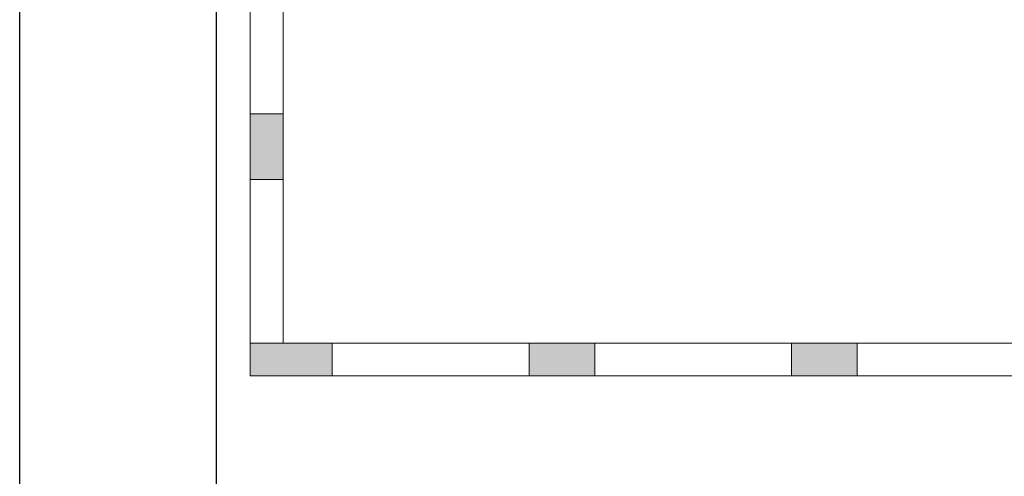
# Model space of a CAD drawing. Units: millimetres. Extents: x 2056 to 5059, y -21 to 2521.
# Drawn here: x 2808 to 2828, y 136 to 145 of the extents above; entities that cross this region are included whole.
import ezdxf

# ---------------------------------------------------------------- set-up
doc = ezdxf.new("R2010")
doc.units = ezdxf.units.MM
doc.header["$LTSCALE"] = 10
doc.header["$MEASUREMENT"] = 0
doc.layers.get('0').update_dxf_attribs({"linetype": 'CONTINUOUS'})
doc.layers.add('NVELOPE_GHOST', color=253, linetype='CONTINUOUS', lineweight=20)
doc.layers.add('NVELOPE_PANELS', color=7, linetype='CONTINUOUS')

# ---------------------------------------------------------------- blocks, each defined once
blk = doc.blocks.new('_GITTER2')
h = blk.add_hatch(color=256)
h.paths.add_polyline_path([(-0.5, 24.591), (-1.5, 24.591), (-1.5, 23.091), (-0.5, 23.091)])
h.paths.add_polyline_path([(-0.5, 17.591), (-1.5, 17.591), (-1.5, 15.591), (-0.5, 15.591)])
h.paths.add_polyline_path([(-0.5, 10.091), (-1.5, 10.091), (-1.5, 8.091), (-0.5, 8.091)])
h.paths.add_polyline_path([(-0.5, 2.591), (-1.5, 2.591), (-1.5, 0.591), (-0.5, 0.591)])
h.paths.add_polyline_path([(1, -4.409), (-0.5, -4.409), (-1.5, -4.409), (-1.5, -5.409), (1, -5.409)])
h.paths.add_polyline_path([(9, -4.409), (7, -4.409), (7, -5.409), (9, -5.409)])
h.paths.add_polyline_path([(17, -4.409), (15, -4.409), (15, -5.409), (17, -5.409)])
h.paths.add_polyline_path([(25, -4.409), (23, -4.409), (23, -5.409), (25, -5.409)])
h.paths.add_polyline_path([(33, -4.409), (31, -4.409), (31, -5.409), (33, -5.409)])
h.paths.add_polyline_path([(41, -4.409), (39, -4.409), (39, -5.409), (41, -5.409)])
h.paths.add_polyline_path([(48.5, -4.409), (46.5, -4.409), (46.5, -5.409), (48.5, -5.409)])
h.paths.add_polyline_path([(56.5, -4.409), (54.5, -4.409), (54.5, -5.409), (56.5, -5.409)])
h.paths.add_polyline_path([(64.5, -4.409), (62.5, -4.409), (62.5, -5.409), (64.5, -5.409)])
h.paths.add_polyline_path([(72.5, -4.409), (70.5, -4.409), (70.5, -5.409), (72.5, -5.409)])
h.paths.add_polyline_path([(80.5, -4.409), (78.5, -4.409), (78.5, -5.409), (80.5, -5.409)])
h.paths.add_polyline_path([(88.5, -4.409), (86.5, -4.409), (86.5, -5.409), (88.5, -5.409)])
h.paths.add_polyline_path([(96, -4.409), (94, -4.409), (94, -5.409), (96, -5.409)])
h.paths.add_polyline_path([(102.686, -4.409), (101.5, -4.409), (101.5, -5.409), (102.686, -5.409)])
h.paths.add_polyline_path([(103.5, -4.409), (102.686, -4.409), (102.686, -5.409), (103.5, -5.409)])
at = {"color": 254}
for p, q in [((-1.5, -5.409), (-1.5, 24.591)), ((-0.5, 24.591), (-0.5, -4.409)), ((-1.5, 2.591), (-0.5, 2.591)), ((-1.5, 0.591), (-0.5, 0.591)), ((-1.5, -4.409), (-0.5, -4.409)), ((-0.5, -4.409), (103.5, -4.409)), ((1, -4.409), (1, -5.409)), ((7, -4.409), (7, -5.409)), ((9, -4.409), (9, -5.409)), ((15, -4.409), (15, -5.409)), ((17, -4.409), (17, -5.409)), ((103.5, -5.409), (-1.5, -5.409))]:
    blk.add_line(p, q, dxfattribs=at)

msp = doc.modelspace()

# ---------------------------------------------------------------- linework, layer by layer
at = {"layer": 'NVELOPE_PANELS'}
for p, q in [((2808.389, 132.4279), (2808.389, 148.8241)), ((2812.389, 132.4279), (2812.389, 148.8241))]:
    msp.add_line(p, q, dxfattribs=at)

# ---------------------------------------------------------------- block references
at = {"layer": 'NVELOPE_GHOST', "xscale": 0.6666666, "yscale": 0.6666666, "zscale": 0.6666666}
msp.add_blockref('_GITTER2', (2814.0743, 141.2789), dxfattribs=at)

doc.saveas('drawing.dxf')
